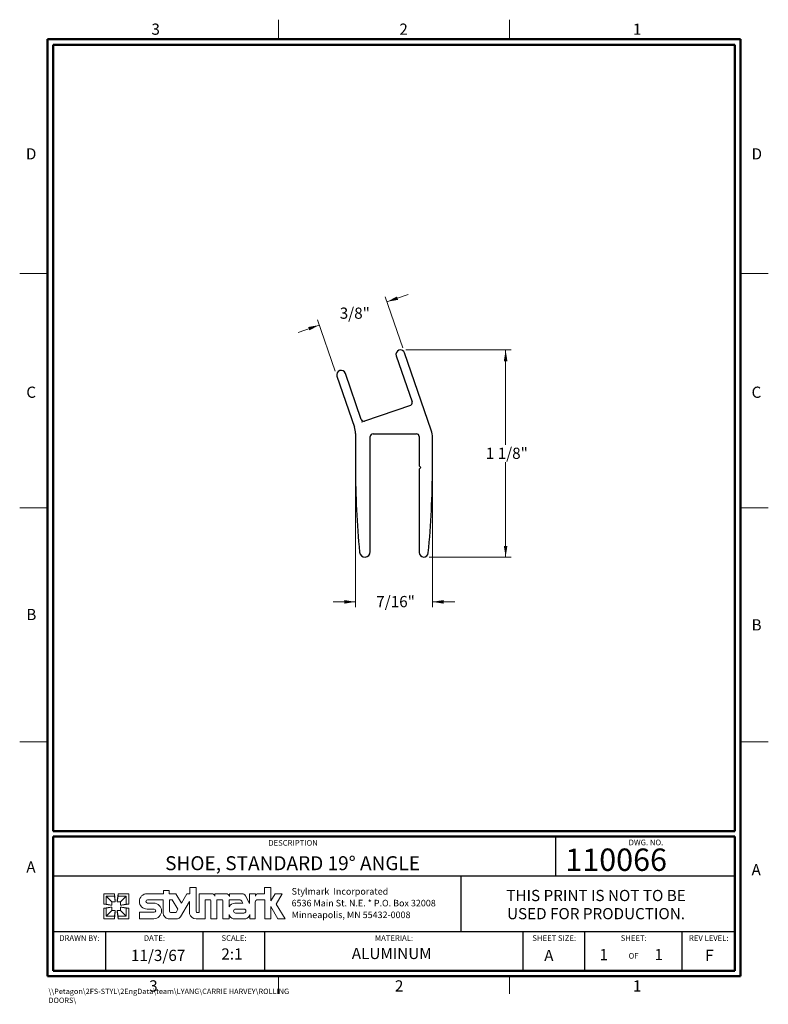
# Model space of a CAD drawing. Units: inches. Extents: x 0.04 to 4.23, y -0.05 to 5.45.
import ezdxf

# ---------------------------------------------------------------- set-up
doc = ezdxf.new("R2010")
doc.units = ezdxf.units.IN
doc.header["$LTSCALE"] = 0.5
doc.header["$MEASUREMENT"] = 0
doc.header["$PDSIZE"] = -1
doc.linetypes.add('SLD-Solid', pattern=[0])
doc.styles.add('SLDTEXTSTYLE0', font='ROMANS', dxfattribs={"width": 0.94})
doc.styles.add('SLDTEXTSTYLE1', font='ROMAND', dxfattribs={"width": 0.95})
doc.styles.add('SLDTEXTSTYLE2', font='ROMAND', dxfattribs={"width": 0.929773})
doc.styles.add('SLDTEXTSTYLE3', font='ROMAND', dxfattribs={"width": 1.098823})
doc.styles.add('SLDTEXTSTYLE4', font='ROMAND', dxfattribs={"width": 0.690689})
doc.styles.add('SLDTEXTSTYLE5', font='ARIAL.TTF', dxfattribs={"width": 0.948})
doc.styles.add('SLDTEXTSTYLE6', font='RomanS', dxfattribs={"width": 0.94})
doc.dimstyles.new('SLDDIMSTYLE0', dxfattribs={"dimtxt": 0.0625, "dimasz": 0.0625, "dimexe": 0, "dimexo": 0.0625, "dimgap": 0.015625, "dimtad": 0, "dimtih": 1, "dimtoh": 1, "dimdec": 6, "dimrnd": 1e-09, "dimzin": 12, "dimdsep": 46, "dimlunit": 5, "dimtxsty": 'SLDTEXTSTYLE6', "dimsah": 1, "dimcen": 0.09, "dimadec": 0, "dimazin": 3, "dimtfac": 1, "dimtdec": 3, "dimtofl": 0, "dimtmove": 0, "dimatfit": 3, "dimfxl": 0, "dimfrac": 2, "dimtolj": 1, "dimtzin": 12, "dimarcsym": 0})
doc.dimstyles.new('SLDDIMSTYLE1', dxfattribs={"dimtxt": 0.0625, "dimasz": 0.0625, "dimexe": 0, "dimexo": 0.0625, "dimgap": 0.015625, "dimtad": 0, "dimtih": 1, "dimtoh": 1, "dimdec": 6, "dimrnd": 1e-09, "dimzin": 12, "dimdsep": 46, "dimlunit": 5, "dimtxsty": 'SLDTEXTSTYLE6', "dimsah": 1, "dimcen": 0.09, "dimadec": 0, "dimazin": 3, "dimtfac": 1, "dimtdec": 3, "dimtmove": 0, "dimatfit": 0, "dimfxl": 0, "dimfrac": 2, "dimtolj": 1, "dimtzin": 12, "dimarcsym": 0})

# ---------------------------------------------------------------- blocks, each defined once
blk = doc.blocks.new('_D')
at = {"color": 7, "linetype": 'SLD-Solid', "lineweight": 18}
for p, q in [((2.2001, 3.6068), (2.788, 3.6068)), ((2.758, 3.6068), (2.758, 3.0768)), ((2.758, 2.4508), (2.758, 2.9809)), ((2.3305, 2.4508), (2.788, 2.4508))]:
    blk.add_line(p, q, dxfattribs=at)
for points in [[(2.758, 3.6068), (2.748, 3.5443), (2.768, 3.5443)], [(2.758, 2.4508), (2.768, 2.5133), (2.748, 2.5133)]]:
    blk.add_solid(points, dxfattribs=at)
at = {"color": 7, "linetype": 'SLD-Solid', "lineweight": 18, "insert": (2.6473, 3.0615), "char_height": 0.0625, "attachment_point": 1, "style": 'SLDTEXTSTYLE6'}
blk.add_mtext('1 1/8"', dxfattribs=at)
blk = doc.blocks.new('_D_1')
at = {"color": 7, "linetype": 'SLD-Solid', "lineweight": 18}
for p, q in [((2.184, 3.6183), (2.0855, 3.9044)), ((2.0952, 3.876), (2.2134, 3.9167)), ((1.717, 3.7458), (1.5988, 3.7051)), ((1.8058, 3.4881), (1.7073, 3.7742))]:
    blk.add_line(p, q, dxfattribs=at)
for points in [[(2.0952, 3.876), (2.1576, 3.8869), (2.1511, 3.9058)], [(1.717, 3.7458), (1.6547, 3.7349), (1.6612, 3.716)]]:
    blk.add_solid(points, dxfattribs=at)
at = {"color": 7, "linetype": 'SLD-Solid', "lineweight": 18, "insert": (1.8312, 3.8435), "char_height": 0.0625, "attachment_point": 1, "style": 'SLDTEXTSTYLE6'}
blk.add_mtext('3/8"', dxfattribs=at)
blk = doc.blocks.new('_D_2')
at = {"color": 7, "linetype": 'SLD-Solid', "lineweight": 18}
for p, q in [((1.9191, 2.9208), (1.9191, 2.1708)), ((2.3491, 2.9208), (2.3491, 2.1708)), ((1.9191, 2.2008), (1.7941, 2.2008)), ((2.3491, 2.2008), (2.4741, 2.2008))]:
    blk.add_line(p, q, dxfattribs=at)
for points in [[(1.9191, 2.2008), (1.8566, 2.2108), (1.8566, 2.1908)], [(2.3491, 2.2008), (2.4116, 2.1908), (2.4116, 2.2108)]]:
    blk.add_solid(points, dxfattribs=at)
at = {"color": 7, "linetype": 'SLD-Solid', "lineweight": 18, "insert": (2.0353, 2.2335), "char_height": 0.0625, "attachment_point": 1, "style": 'SLDTEXTSTYLE6'}
blk.add_mtext('7/16"', dxfattribs=at)

msp = doc.modelspace()

# ---------------------------------------------------------------- linework, layer by layer
at = {"color": 7, "linetype": 'SLD-Solid', "lineweight": 18}
for p, q in [((1.4896511, 5.3410612), (1.4896511, 5.4505612)), ((2.7793363, 5.3410612), (2.7793363, 5.4505612)), ((0.1993363, 4.0335612), (0.0430863, 4.0335612)), ((4.0693363, 4.0335612), (4.2255863, 4.0335612)), ((0.1993363, 2.7260612), (0.0430863, 2.7260612)), ((4.0693363, 2.7260612), (4.2255863, 2.7260612)), ((0.1993363, 1.4185612), (0.0430863, 1.4185612)), ((4.0693363, 1.4185612), (4.2255863, 1.4185612)), ((1.4896511, 0.1110612), (1.4896511, 0.0119477)), ((2.7793363, 0.1110612), (2.7793363, 0.0119477))]:
    msp.add_line(p, q, dxfattribs=at)
at = {"color": 179, "linetype": 'SLD-Solid', "lineweight": 50}
for p, q in [((0.1993363, 5.3410612), (4.0693363, 5.3410612)), ((0.1993363, 0.1110612), (0.1993363, 5.3410612)), ((4.0693363, 5.3410612), (4.0693363, 0.1110612)), ((0.2293363, 0.9210612), (0.2293363, 5.3110612)), ((0.2293363, 5.3110612), (4.0393363, 5.3110612)), ((4.0393363, 5.3110612), (4.0393363, 0.9210612)), ((4.0393363, 0.9210612), (0.2293363, 0.9210612)), ((4.0393363, 0.8910612), (0.2293363, 0.8910612)), ((0.2293363, 0.8910612), (0.2293363, 0.1410612)), ((4.0393363, 0.1410612), (4.0393363, 0.8910612)), ((4.0693363, 0.1110612), (0.1993363, 0.1110612)), ((0.2293363, 0.1410612), (4.0393363, 0.1410612))]:
    msp.add_line(p, q, dxfattribs=at)
at = {"color": 7, "linetype": 'SLD-Solid', "lineweight": 25}
for p, q in [((2.1464526, 3.5736927), (2.2349474, 3.3166852)), ((2.342258, 3.1586101), (2.1937285, 3.5899712)), ((1.9512919, 3.2190147), (1.862797, 3.4760223)), ((1.8155211, 3.4597439), (1.9131298, 3.1762678)), ((2.2256482, 3.2976189), (1.9703582, 3.2097155)), ((1.9190682, 3.1407809), (1.9190682, 2.9508319)), ((2.0170682, 3.1388319), (2.2600682, 3.1388319)), ((2.0020682, 2.4809867), (2.0020682, 3.1238319)), ((2.2750682, 3.1238319), (2.2750682, 2.960832)), ((2.3490682, 2.9508319), (2.3490682, 3.1179141)), ((2.2750682, 2.960832), (2.2850682, 2.9508319)), ((2.2850682, 2.9508319), (2.2750682, 2.9408319)), ((2.2750682, 2.9408319), (2.2750682, 2.4762685))]:
    msp.add_line(p, q, dxfattribs=at)
at = {"color": 179, "linetype": 'SLD-Solid', "lineweight": 25}
for p, q in [((3.0393363, 0.6723112), (3.0393363, 0.8910612)), ((0.2293363, 0.6723112), (4.0393363, 0.6723112)), ((2.5096309, 0.3598112), (2.5096309, 0.6723112)), ((0.2293363, 0.3598112), (4.0393363, 0.3598112)), ((0.523622, 0.1410612), (0.523622, 0.3598112)), ((1.0679077, 0.1410612), (1.0679077, 0.3598112)), ((1.4121934, 0.1410612), (1.4121934, 0.3598112)), ((2.8564791, 0.1410612), (2.8564791, 0.3598112)), ((3.2007649, 0.1410612), (3.2007649, 0.3598112)), ((3.7450506, 0.1410612), (3.7450506, 0.3598112))]:
    msp.add_line(p, q, dxfattribs=at)
at = {"color": 179, "linetype": 'SLD-Solid', "lineweight": 18}
for p, q in [((1.0282618, 0.6059443), (0.9932672, 0.6059443)), ((0.9932672, 0.6059443), (0.9932672, 0.5716539)), ((1.0282618, 0.4752294), (1.0282618, 0.6059443)), ((1.446084, 0.6059443), (1.4103004, 0.6059443)), ((1.4103004, 0.6059443), (1.4103004, 0.5716539)), ((1.446084, 0.5319153), (1.446084, 0.6059443)), ((0.5721526, 0.5716539), (0.5128395, 0.5716539)), ((0.5128395, 0.5716539), (0.5128395, 0.5123407)), ((0.5721526, 0.5576979), (0.5267955, 0.5576979)), ((0.5267955, 0.5576979), (0.5267955, 0.5123407)), ((0.5267955, 0.5576979), (0.5581966, 0.5262968)), ((0.5773861, 0.5332748), (0.5721526, 0.5716539)), ((0.5721526, 0.5576979), (0.5721526, 0.5716539)), ((0.5721526, 0.5576979), (0.5773861, 0.5262968)), ((0.5878532, 0.5332748), (0.5930867, 0.5716539)), ((0.5878532, 0.5262968), (0.5930867, 0.5576979)), ((0.6523998, 0.5716539), (0.5930867, 0.5716539)), ((0.5930867, 0.5576979), (0.5930867, 0.5716539)), ((0.6384438, 0.5576979), (0.5930867, 0.5576979)), ((0.6070427, 0.5262968), (0.6384438, 0.5576979)), ((0.6384438, 0.5123407), (0.6384438, 0.5576979)), ((0.6523998, 0.5123407), (0.6523998, 0.5716539)), ((0.8469466, 0.5716539), (0.7548976, 0.5716539)), ((0.8783971, 0.5896664), (0.8469466, 0.5896664)), ((0.8469466, 0.5896664), (0.8469466, 0.5716539)), ((0.8783971, 0.5716539), (0.8783971, 0.5896664)), ((0.9160057, 0.5716539), (0.8783971, 0.5716539)), ((0.9467165, 0.5188168), (0.9160057, 0.5716539)), ((0.9774892, 0.5716539), (0.9467165, 0.5188168)), ((0.9932672, 0.5716539), (0.9774892, 0.5716539)), ((1.1153861, 0.5716539), (1.0451869, 0.5716539)), ((1.0451869, 0.5716539), (1.0451869, 0.4664404)), ((1.1341287, 0.5574235), (1.1341287, 0.5716539)), ((1.1341287, 0.5716539), (1.1960948, 0.5716539)), ((1.2854628, 0.5716539), (1.2148373, 0.5716539)), ((1.2148373, 0.5716539), (1.2148373, 0.5568184)), ((1.3268223, 0.5165435), (1.3039055, 0.5596265)), ((1.3602918, 0.5716539), (1.3268223, 0.5716539)), ((1.3268223, 0.5716539), (1.3268223, 0.5165435)), ((1.3602918, 0.5572243), (1.3602918, 0.5716539)), ((1.4103004, 0.5716539), (1.3749438, 0.5716539)), ((1.4707542, 0.5716539), (1.446084, 0.5319153)), ((1.5100352, 0.5716539), (1.4707542, 0.5716539)), ((1.4762199, 0.5140914), (1.5100352, 0.5716539)), ((0.5128395, 0.5123407), (0.5512186, 0.5071072)), ((0.5128395, 0.5123407), (0.5267955, 0.5123407)), ((0.5128395, 0.4914067), (0.5512186, 0.4966402)), ((0.5267955, 0.5123407), (0.5581966, 0.5071072)), ((0.5267955, 0.4914067), (0.5581966, 0.4966402)), ((0.5512186, 0.5071072), (0.5581966, 0.5071072)), ((0.5581966, 0.4966402), (0.5512186, 0.4966402)), ((0.5581966, 0.5071072), (0.5581966, 0.5262968)), ((0.5581966, 0.5262968), (0.5773861, 0.5262968)), ((0.5581966, 0.4774506), (0.5581966, 0.4966402)), ((0.5773861, 0.5262968), (0.5773861, 0.5332748)), ((0.5878532, 0.5332748), (0.5878532, 0.5262968)), ((0.5878532, 0.5262968), (0.6070427, 0.5262968)), ((0.6070427, 0.5262968), (0.6070427, 0.5071072)), ((0.6070427, 0.5071072), (0.6384438, 0.5123407)), ((0.6070427, 0.5071072), (0.6140207, 0.5071072)), ((0.6140207, 0.4966402), (0.6070427, 0.4966402)), ((0.6070427, 0.4966402), (0.6070427, 0.4774506)), ((0.6384438, 0.4914067), (0.6070427, 0.4966402)), ((0.6140207, 0.5071072), (0.6523998, 0.5123407)), ((0.6523998, 0.4914067), (0.6140207, 0.4966402)), ((0.6384438, 0.5123407), (0.6523998, 0.5123407)), ((0.7576409, 0.5379855), (0.8450667, 0.5379855)), ((0.7576409, 0.5192309), (0.7920025, 0.5192309)), ((0.8450667, 0.5379855), (0.8450667, 0.4633938)), ((0.8955669, 0.5379855), (0.8796869, 0.5379855)), ((0.8796869, 0.5379855), (0.8796869, 0.4734995)), ((0.9266358, 0.4844959), (0.8955669, 0.5379855)), ((0.9416878, 0.4425286), (0.9926538, 0.5286159)), ((0.9926538, 0.5286159), (0.9926538, 0.4590771)), ((1.0801933, 0.4320743), (1.0801933, 0.5379855)), ((1.0801933, 0.5379855), (1.1062972, 0.5379855)), ((1.1102539, 0.5340288), (1.1102539, 0.4320743)), ((1.1453792, 0.4320743), (1.1453792, 0.5379855)), ((1.1453792, 0.5379855), (1.1737345, 0.5379855)), ((1.1776912, 0.5340288), (1.1776912, 0.4320743)), ((1.2141013, 0.4986728), (1.2141013, 0.5379855)), ((1.2141013, 0.5379855), (1.2702563, 0.5379855)), ((1.2890091, 0.5184607), (1.2459063, 0.5184607)), ((1.2836323, 0.5295919), (1.2890091, 0.5184607)), ((1.3594526, 0.4320743), (1.3594526, 0.5249855)), ((1.3724526, 0.5379855), (1.4126469, 0.5379855)), ((1.4126469, 0.5379855), (1.4126469, 0.4320743)), ((1.4463685, 0.4320743), (1.4463685, 0.5009962)), ((1.4463685, 0.5009962), (1.4861271, 0.4320743)), ((1.5262391, 0.4320743), (1.4762199, 0.5140914)), ((0.5128395, 0.4914067), (0.5267955, 0.4914067)), ((0.5128395, 0.4914067), (0.5128395, 0.4320935)), ((0.5267955, 0.4914067), (0.5267955, 0.4460496)), ((0.5267955, 0.4460496), (0.5581966, 0.4774506)), ((0.5267955, 0.4460496), (0.5721526, 0.4460496)), ((0.5773861, 0.4774506), (0.5581966, 0.4774506)), ((0.5721526, 0.4460496), (0.5773861, 0.4774506)), ((0.5721526, 0.4320935), (0.5773861, 0.4704726)), ((0.5721526, 0.4320935), (0.5721526, 0.4460496)), ((0.5773861, 0.4704726), (0.5773861, 0.4774506)), ((0.6070427, 0.4774506), (0.5878532, 0.4774506)), ((0.5878532, 0.4774506), (0.5878532, 0.4704726)), ((0.5930867, 0.4460496), (0.5878532, 0.4774506)), ((0.5878532, 0.4704726), (0.5930867, 0.4320935)), ((0.5930867, 0.4460496), (0.6384438, 0.4460496)), ((0.5930867, 0.4320935), (0.5930867, 0.4460496)), ((0.6384438, 0.4460496), (0.6070427, 0.4774506)), ((0.6384438, 0.4460496), (0.6384438, 0.4914067)), ((0.6384438, 0.4914067), (0.6523998, 0.4914067)), ((0.6523998, 0.4320935), (0.6523998, 0.4914067)), ((0.7945903, 0.46788), (0.7118998, 0.46788)), ((0.7118998, 0.46788), (0.7118998, 0.4320743)), ((0.7548976, 0.4856584), (0.7945903, 0.4856584)), ((0.8857335, 0.4673087), (0.9174874, 0.4673087)), ((0.9174874, 0.4673087), (0.9266358, 0.4844959)), ((1.0451869, 0.4664404), (1.0362856, 0.4664404)), ((1.2135604, 0.4320743), (1.2135604, 0.454855)), ((1.2493418, 0.4860072), (1.2957824, 0.4860072)), ((1.2493418, 0.4637987), (1.2957824, 0.4637987)), ((1.328886, 0.454855), (1.328886, 0.4320743)), ((0.5128395, 0.4320935), (0.5721526, 0.4320935)), ((0.5930867, 0.4320935), (0.6523998, 0.4320935)), ((0.7118998, 0.4320743), (0.7920025, 0.4320743)), ((0.8732928, 0.4320743), (0.9239133, 0.4322161)), ((1.0288587, 0.4320743), (1.0801933, 0.4320743)), ((1.1102539, 0.4320743), (1.1453792, 0.4320743)), ((1.1776912, 0.4320743), (1.2135604, 0.4320743)), ((1.2361238, 0.4320743), (1.3063226, 0.4320743)), ((1.328886, 0.4320743), (1.3594526, 0.4320743)), ((1.4126469, 0.4320743), (1.4463685, 0.4320743)), ((1.4861271, 0.4320743), (1.5262391, 0.4320743))]:
    msp.add_line(p, q, dxfattribs=at)
at = {"color": 7, "linetype": 'SLD-Solid', "lineweight": 25}
for centre, radius, start, end in [((2.1700906, 3.5818319), 0.025, 19, 199), ((1.8391591, 3.4678831), 0.025, 19, 199), ((2.2207646, 3.3118017), 0.015, 289, 19), ((1.9654746, 3.2238983), 0.015, 199, 289), ((1.8100682, 3.1407809), 0.109, 0, 19), ((2.0170682, 3.1238319), 0.015, 90, 180), ((2.2600682, 3.1238319), 0.015, 0, 90), ((2.2240682, 3.1179141), 0.125, 0, 19), ((6.8250682, 2.9508319), 4.906, 180, 185.5297044), ((-2.5569318, 2.9508319), 4.906, 354.420006, 0), ((1.9719134, 2.4809868), 0.0301548, 185.5297044, 0), ((2.3005047, 2.4762685), 0.0254365, 180, 354.420006)]:
    msp.add_arc(centre, radius, start, end, dxfattribs=at)
at = {"color": 179, "linetype": 'SLD-Solid', "lineweight": 18}
for centre, radius, start, end in [((0.7548976, 0.5286562), 0.0429977, 90, 270), ((1.1152538, 0.5520218), 0.0196326, 15.9702703, 89.614055), ((1.1953638, 0.5514733), 0.0201938, 15.3485598, 87.9255772), ((1.2844011, 0.5498723), 0.0218075, 26.569742, 87.2093965), ((1.3766307, 0.5552873), 0.0164533, 95.8848477, 173.2388341), ((0.7576409, 0.5286082), 0.0093773, 90, 270), ((0.7920025, 0.4756526), 0.0435783, 270, 90), ((1.1062972, 0.5340288), 0.0039567, 0, 90), ((1.1737345, 0.5340288), 0.0039567, 360, 90), ((1.2459063, 0.4830068), 0.035454, 90, 153.7768193), ((1.2702563, 0.5231308), 0.0148548, 25.7821818, 90), ((1.3724526, 0.5249855), 0.013, 90, 180), ((0.7945903, 0.4767692), 0.0088892, 270, 90), ((0.8765557, 0.4633938), 0.031489, 180, 264.0521545), ((0.8858794, 0.4734995), 0.0061925, 180, 268.6499164), ((0.9238557, 0.4527895), 0.0205736, 270.1604553, 330.0831797), ((1.0288587, 0.4698472), 0.0377729, 196.5665325, 270), ((1.0362856, 0.4744975), 0.008057, 174.788357, 270), ((1.2428212, 0.4612722), 0.0299562, 192.369675, 257.0809634), ((1.2493418, 0.474903), 0.0111043, 90, 270), ((1.2957824, 0.474903), 0.0111043, 270, 90), ((1.2996252, 0.4612722), 0.0299562, 282.9190366, 347.630325)]:
    msp.add_arc(centre, radius, start, end, dxfattribs=at)
at = {"color": 7, "linetype": 'SLD-Solid', "lineweight": 18}
msp.add_point((1.9561754, 3.2048319), dxfattribs=at)

# ---------------------------------------------------------------- texts
at = {"color": 179, "linetype": 'SLD-Solid', "lineweight": 18}
for s, insert, char_height, attachment_point, style in [('3', (0.7790785, 5.4288462), 0.0625, 1, 'SLDTEXTSTYLE6'), ('2', (2.1643363, 5.4288462), 0.0625, 1, 'SLDTEXTSTYLE6'), ('1', (3.4693177, 5.4288462), 0.0625, 1, 'SLDTEXTSTYLE6'), ('D', (0.0777966, 4.732733), 0.0625, 1, 'SLDTEXTSTYLE6'), ('D', (4.131915, 4.732733), 0.0625, 1, 'SLDTEXTSTYLE6'), ('C', (0.0801404, 3.4022776), 0.0625, 1, 'SLDTEXTSTYLE6'), ('C', (4.131915, 3.4022776), 0.0625, 1, 'SLDTEXTSTYLE6'), ('B', (0.0801404, 2.1612313), 0.0625, 1, 'SLDTEXTSTYLE6'), ('B', (4.131915, 2.1035325), 0.0625, 1, 'SLDTEXTSTYLE6'), ('DESCRIPTION', (1.5704931, 0.8710669), 0.0315, 2, 'SLDTEXTSTYLE1'), ('110066', (3.0915368, 0.8238663), 0.125, 1, 'SLDTEXTSTYLE1'), ('DWG. NO.', (3.5418542, 0.8736274), 0.0315, 2, 'SLDTEXTSTYLE1'), ('SHOE, STANDARD 19° ANGLE', (1.5678558, 0.7809531), 0.078, 2, 'SLDTEXTSTYLE0'), ('A', (0.0801404, 0.7521464), 0.0625, 1, 'SLDTEXTSTYLE6'), ('A', (4.131915, 0.7365839), 0.0625, 1, 'SLDTEXTSTYLE6'), ('Stylmark  Incorporated', (1.5622618, 0.6029357), 0.036666272, 1, 'SLDTEXTSTYLE3'), ('THIS PRINT IS NOT TO BE', (3.2631862, 0.5927966), 0.0625, 2, 'SLDTEXTSTYLE0'), ('6536 Main St. N.E. * P.O. Box 32008', (1.5622618, 0.5374602), 0.036666272, 1, 'SLDTEXTSTYLE4'), ('Minneapolis, MN 55432-0008', (1.5622618, 0.4719847), 0.036666272, 1, 'SLDTEXTSTYLE2'), ('USED FOR PRODUCTION.', (3.2629692, 0.4916061), 0.0625, 2, 'SLDTEXTSTYLE0'), ('DRAWN BY:', (0.3763944, 0.3398169), 0.0315, 2, 'SLDTEXTSTYLE1'), ('DATE:', (0.7958578, 0.3398169), 0.0315, 2, 'SLDTEXTSTYLE1'), ('SCALE:', (1.2405018, 0.3398169), 0.0315, 2, 'SLDTEXTSTYLE1'), ('MATERIAL:', (2.1342242, 0.3398169), 0.0315, 2, 'SLDTEXTSTYLE1'), ('SHEET SIZE:', (3.0295408, 0.3398169), 0.0315, 2, 'SLDTEXTSTYLE1'), ('SHEET:', (3.4735503, 0.3398169), 0.0315, 2, 'SLDTEXTSTYLE1'), ('REV LEVEL:', (3.8928141, 0.3398169), 0.0315, 2, 'SLDTEXTSTYLE1'), ('11/3/67', (0.8165902, 0.2584129), 0.0625, 2, 'SLDTEXTSTYLE0'), ('2:1', (1.2290998, 0.266478), 0.0625, 2, 'SLDTEXTSTYLE0'), ('ALUMINUM', (2.1216779, 0.269368), 0.0625, 2, 'SLDTEXTSTYLE0'), ('A', (2.999524, 0.2578426), 0.0625, 2, 'SLDTEXTSTYLE0'), ('1', (3.3064444, 0.2631212), 0.0625, 2, 'SLDTEXTSTYLE0'), ('OF', (3.4725117, 0.2402566), 0.03125, 2, 'SLDTEXTSTYLE1'), ('1', (3.6138002, 0.2634765), 0.0625, 2, 'SLDTEXTSTYLE0'), ('F', (3.8729942, 0.258737), 0.0625, 1, 'SLDTEXTSTYLE0'), ('3', (0.7666816, 0.0881752), 0.0625, 1, 'SLDTEXTSTYLE6'), ('2', (2.1393876, 0.0881752), 0.0625, 1, 'SLDTEXTSTYLE6'), ('1', (3.4693177, 0.0881752), 0.0625, 1, 'SLDTEXTSTYLE6')]:
    msp.add_mtext(s, dxfattribs=dict(at, insert=insert, char_height=char_height, attachment_point=attachment_point, style=style))
at = {"color": 7, "linetype": 'SLD-Solid', "lineweight": 18, "insert": (0.2038653, 0.0415729), "char_height": 0.03, "attachment_point": 1, "style": 'SLDTEXTSTYLE5'}
msp.add_mtext('\\\\\\\\Petagon\\\\2FS-STYL\\\\2EngData\\\\team\\\\LYANG\\\\CARRIE HARVEY\\\\ROLLING DOORS\\\\', dxfattribs=at)

# ---------------------------------------------------------------- dimensions: what is measured, and where the dimension line sits
at = {"color": 7, "linetype": 'SLD-Solid', "lineweight": 18}
for base, p1, p2, angle, dimstyle, picture, middle in [((2.0952354, 3.876016), (1.8155211, 3.4597439), (2.1937285, 3.5899712), 19, 'SLDDIMSTYLE1', '_D_1', (1.9061317, 3.8109024)), ((2.7579939, 3.6068319), (2.3005047, 2.4508319), (2.1700906, 3.6068319), 90, 'SLDDIMSTYLE0', '_D', (2.7579939, 3.0288319))]:
    dim = msp.add_linear_dim(base=base, p1=p1, p2=p2, angle=angle, dimstyle=dimstyle, dxfattribs=at)
    dim.commit()
    dim.dimension.update_dxf_attribs({"geometry": picture, "text_midpoint": middle, "dimtype": 160})
dim = msp.add_linear_dim(base=(2.3490682, 2.2008319), p1=(1.9190682, 2.9508319), p2=(2.3490682, 2.9508319), dimstyle='SLDDIMSTYLE1', dxfattribs=at)
dim.commit()
dim.dimension.update_dxf_attribs({"geometry": '_D_2', "text_midpoint": (2.1340682, 2.2008319), "dimtype": 160})

doc.saveas('drawing.dxf')
